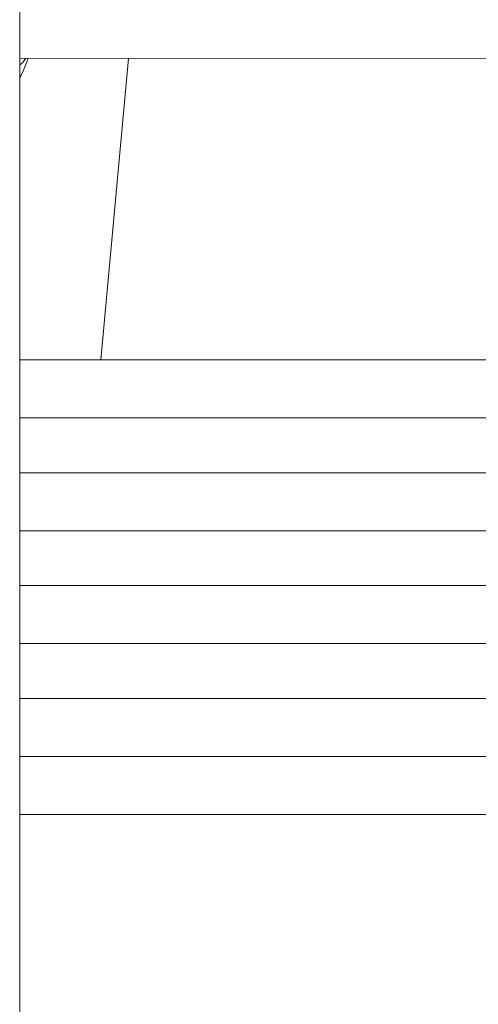
# Model space of a CAD drawing. Units: millimetres. Extents: x -1542 to 12285, y -8326 to 8318.
# Drawn here: x 4275 to 4346, y -456 to -304 of the extents above; entities that cross this region are included whole.
import ezdxf

# ---------------------------------------------------------------- set-up
doc = ezdxf.new("R2010")
doc.units = ezdxf.units.MM
doc.header["$LTSCALE"] = 1000
doc.layers.add('1 EQUIPMENT', color=7, linetype='Continuous', lineweight=18)

# ---------------------------------------------------------------- blocks, each defined once
blk = doc.blocks.new('A$Cc59f650e')
at = {"color": 0, "linetype": 'Continuous', "lineweight": 0}
for p, q in [((900, 2026.97), (900, 2778.1)), ((900, 2468.22), (978.2, 2468.28)), ((912.61, 2421.48), (916.86, 2468.23)), ((900, 2421.48), (980.45, 2421.48)), ((976.35, 2412.48), (900, 2412.48)), ((900, 2403.98), (980.45, 2403.98)), ((976.35, 2394.98), (900, 2394.98)), ((900, 2386.48), (980.45, 2386.48)), ((975.41, 2377.48), (900, 2377.48)), ((900, 2368.98), (975.59, 2368.98)), ((980.25, 2359.98), (900, 2359.98)), ((900, 2350.98), (980.16, 2350.98))]:
    blk.add_line(p, q, dxfattribs=at)
blk.add_arc((875.29, 2477.2), 27.5, 333.9764, 340.9365, dxfattribs=at)
blk.add_open_spline([(900, 2467.16), (900.32, 2467.41), (900.63, 2467.77), (900.92, 2468.22)], degree=3, dxfattribs=at)
blk = doc.blocks.new('SGM 1032')
at = {"layer": '1 EQUIPMENT'}
blk.add_blockref('A$Cc59f650e', (3374.54, -2777.9), dxfattribs=at)

msp = doc.modelspace()

# ---------------------------------------------------------------- block references
at = {"layer": '1 EQUIPMENT'}
msp.add_blockref('SGM 1032', (0, 0), dxfattribs=at)

doc.saveas('drawing.dxf')
